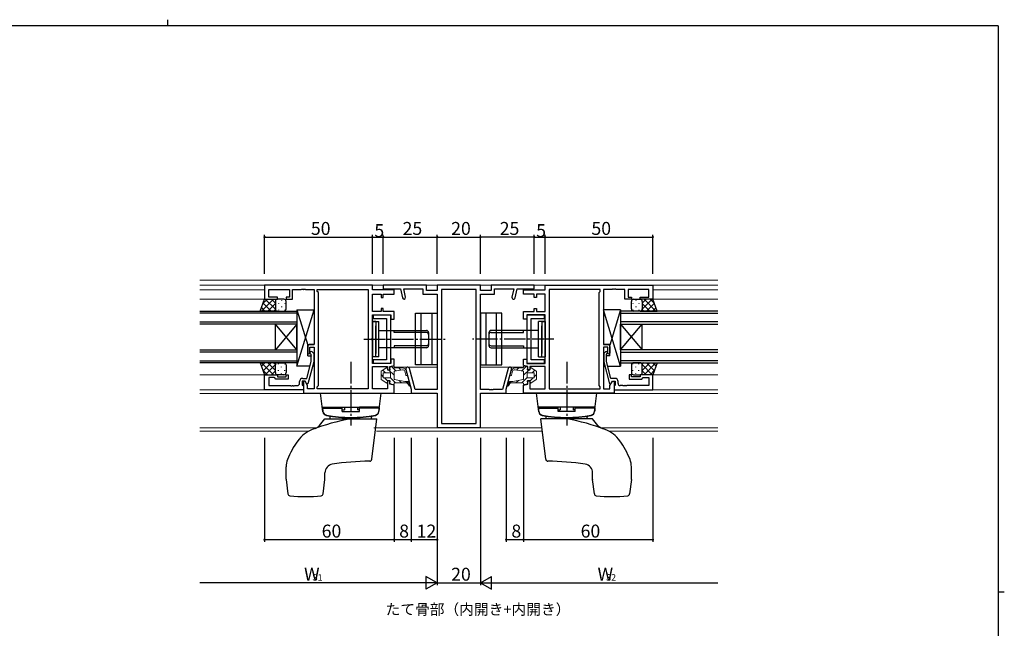
# Model space of a CAD drawing. Extents: x 0 to 793, y 0 to 564.
# Drawn here: x 319 to 776, y 282 to 564 of the extents above; entities that cross this region are included whole.
import ezdxf

# ---------------------------------------------------------------- set-up
doc = ezdxf.new("R2010")
doc.units = 0
doc.linetypes.add('YCENTER_1', pattern=[13, 10, -1, 1, -1])
doc.linetypes.add('YHIDDEN_1', pattern=[4, 3, -1])
for name, color, linetype in [('USER1', 3, 'CONTINUOUS'), ('YKK_11', 7, 'CONTINUOUS'), ('YKK_12', 2, 'CONTINUOUS'), ('YKK_13', 4, 'CONTINUOUS'), ('YKK_D', 6, 'CONTINUOUS'), ('YKK_ZWAK', 7, 'CONTINUOUS')]:
    doc.layers.add(name, color=color, linetype=linetype)
doc.styles.get("Standard").update_dxf_attribs({"font": 'ROMANS.SHX', "bigfont": 'EXTFONT.SHX'})

# ---------------------------------------------------------------- blocks, each defined once
blk = doc.blocks.new('A201')
at = {"layer": 'YKK_ZWAK', "color": 8, "linetype": 'Continuous'}
blk.add_line((296.01, 412), (296.01, 410), dxfattribs=at)
at = {"layer": 'YKK_ZWAK', "color": 254, "linetype": 'Continuous'}
for p, q in [((571, 410), (21, 410)), ((571, 410), (571, 35)), ((571, 222.5), (573, 222.5))]:
    blk.add_line(p, q, dxfattribs=at)

msp = doc.modelspace()

# ---------------------------------------------------------------- linework, layer by layer
at = {"layer": 'YKK_11', "color": 0, "linetype": 'ByBlock', "lineweight": -2}
for p, q in [((482.8, 441.12), (432.8, 441.12)), ((432.8, 441.12), (432.8, 434.62)), ((434.8, 435.62), (434.8, 439.19)), ((434.8, 439.19), (444.3, 439.19)), ((444.3, 439.19), (444.3, 435.62)), ((445.8, 434.62), (445.8, 439.19)), ((445.8, 439.19), (446.5, 439.19)), ((446.5, 439.19), (449.84, 439.19)), ((449.84, 439.19), (450.03, 439.31)), ((450.03, 439.31), (450.57, 439.31)), ((450.57, 439.31), (450.76, 439.19)), ((450.76, 439.19), (450.84, 439.19)), ((450.84, 439.19), (451.03, 439.31)), ((451.03, 439.31), (451.57, 439.31)), ((451.57, 439.31), (451.76, 439.19)), ((451.76, 439.19), (454.8, 439.19)), ((454.8, 439.19), (455.8, 439.19)), ((455.8, 439.19), (455.8, 413.62)), ((457.23, 438.19), (457.23, 439.19)), ((457.23, 439.19), (457.73, 439.19)), ((457.73, 437.69), (457.23, 438.19)), ((457.73, 439.19), (480.87, 439.19)), ((480.87, 439.19), (480.87, 393.05)), ((480.87, 439.19), (480.87, 393.05)), ((482.8, 438.92), (482.8, 441.12)), ((492.8, 438.92), (482.8, 438.92)), ((507.8, 441.12), (487.8, 441.12)), ((487.8, 441.12), (487.8, 439.49)), ((487.8, 439.49), (495.8, 439.49)), ((492.8, 436.97), (492.8, 438.92)), ((495.8, 439.49), (496.68, 435.22)), ((498.15, 435.52), (497.33, 439.49)), ((497.33, 439.49), (506.17, 439.49)), ((506.17, 439.49), (506.17, 436.99)), ((507.8, 438.62), (507.8, 441.12)), ((512.8, 438.62), (507.8, 438.62)), ((532.8, 441.12), (512.8, 441.12)), ((512.8, 441.12), (512.8, 438.62)), ((530.87, 439.19), (514.73, 439.19)), ((514.73, 439.19), (514.73, 377.05)), ((530.87, 377.05), (530.87, 439.19)), ((530.87, 377.05), (530.87, 439.19)), ((532.8, 438.62), (532.8, 441.12)), ((537.8, 438.62), (532.8, 438.62)), ((557.8, 441.12), (537.8, 441.12)), ((537.8, 441.12), (537.8, 438.62)), ((539.43, 436.99), (539.43, 439.49)), ((539.43, 439.49), (548.27, 439.49)), ((548.27, 439.49), (547.45, 435.52)), ((548.92, 435.22), (549.8, 439.49)), ((549.8, 439.49), (557.8, 439.49)), ((552.8, 436.97), (552.8, 438.92)), ((552.8, 438.92), (562.8, 438.92)), ((557.8, 439.49), (557.8, 441.12)), ((562.8, 441.12), (612.8, 441.12)), ((562.8, 438.92), (562.8, 441.12)), ((564.73, 439.19), (564.73, 393.05)), ((587.87, 439.19), (564.73, 439.19)), ((564.73, 439.19), (564.73, 393.05)), ((588.37, 439.19), (587.87, 439.19)), ((587.87, 437.69), (588.37, 438.19)), ((588.37, 438.19), (588.37, 439.19)), ((590.8, 439.19), (589.8, 439.19)), ((589.8, 439.19), (589.8, 413.62)), ((593.84, 439.19), (590.8, 439.19)), ((594.03, 439.31), (593.84, 439.19)), ((594.57, 439.31), (594.03, 439.31)), ((594.76, 439.19), (594.57, 439.31)), ((594.84, 439.19), (594.76, 439.19)), ((595.03, 439.31), (594.84, 439.19)), ((595.57, 439.31), (595.03, 439.31)), ((595.76, 439.19), (595.57, 439.31)), ((599.1, 439.19), (595.76, 439.19)), ((599.8, 439.19), (599.1, 439.19)), ((599.8, 434.62), (599.8, 439.19)), ((610.8, 439.19), (601.3, 439.19)), ((601.3, 439.19), (601.3, 435.62)), ((610.8, 435.62), (610.8, 439.19)), ((612.8, 441.12), (612.8, 434.62)), ((432.8, 434.62), (438.8, 434.62)), ((438.8, 435.62), (434.8, 435.62)), ((438.8, 434.62), (438.8, 435.62)), ((444.3, 435.62), (442.8, 435.62)), ((442.8, 435.62), (442.8, 434.62)), ((442.8, 434.62), (445.8, 434.62)), ((457.73, 394.55), (457.73, 437.69)), ((482.8, 428.87), (482.8, 436.97)), ((482.8, 436.97), (486.8, 436.97)), ((486.8, 436.97), (486.8, 435.47)), ((486.8, 435.47), (487.8, 435.47)), ((487.8, 435.47), (487.8, 436.97)), ((487.8, 436.97), (492.8, 436.97)), ((506.17, 436.99), (512.8, 436.99)), ((512.8, 436.99), (512.8, 392.75)), ((532.8, 392.75), (532.8, 436.99)), ((532.8, 436.99), (539.43, 436.99)), ((557.8, 436.97), (552.8, 436.97)), ((557.8, 435.47), (557.8, 436.97)), ((558.8, 435.47), (557.8, 435.47)), ((562.8, 436.97), (558.8, 436.97)), ((558.8, 436.97), (558.8, 435.47)), ((562.8, 428.87), (562.8, 436.97)), ((587.87, 394.55), (587.87, 437.69)), ((602.8, 434.62), (599.8, 434.62)), ((601.3, 435.62), (602.8, 435.62)), ((602.8, 435.62), (602.8, 434.62)), ((606.8, 434.62), (606.8, 435.62)), ((606.8, 435.62), (610.8, 435.62)), ((612.8, 434.62), (606.8, 434.62)), ((487.8, 430.37), (486.8, 430.37)), ((486.8, 430.37), (486.8, 428.87)), ((487.8, 428.87), (487.8, 430.37)), ((557.8, 428.87), (557.8, 430.37)), ((557.8, 430.37), (558.8, 430.37)), ((558.8, 430.37), (558.8, 428.87)), ((486.8, 428.87), (482.8, 428.87)), ((482.8, 416.79), (482.8, 427.42)), ((482.8, 427.42), (491.3, 427.42)), ((491.3, 427.22), (483.1, 427.22)), ((483.1, 427.22), (483.1, 425.72)), ((491.3, 427.22), (483.1, 427.22)), ((483.1, 427.22), (483.1, 425.72)), ((483.1, 425.72), (489.3, 425.72)), ((483.1, 425.72), (489.3, 425.72)), ((492.8, 428.87), (487.8, 428.87)), ((489.3, 425.72), (489.3, 406.52)), ((489.3, 425.72), (489.3, 406.52)), ((491.3, 427.42), (491.3, 425.42)), ((491.3, 405.02), (491.3, 427.22)), ((491.3, 405.02), (491.3, 427.22)), ((491.3, 425.42), (492.8, 425.42)), ((492.8, 425.42), (492.8, 428.87)), ((552.8, 425.42), (552.8, 428.87)), ((552.8, 428.87), (557.8, 428.87)), ((554.3, 425.42), (552.8, 425.42)), ((562.8, 427.42), (554.3, 427.42)), ((554.3, 427.42), (554.3, 425.42)), ((554.3, 427.21), (554.3, 405.01)), ((562.5, 427.21), (554.3, 427.21)), ((554.3, 427.21), (554.3, 405.01)), ((562.5, 427.21), (554.3, 427.21)), ((556.3, 406.51), (556.3, 425.71)), ((556.3, 425.71), (562.5, 425.71)), ((556.3, 406.51), (556.3, 425.71)), ((556.3, 425.71), (562.5, 425.71)), ((558.8, 428.87), (562.8, 428.87)), ((562.5, 425.71), (562.5, 427.21)), ((562.5, 425.71), (562.5, 427.21)), ((562.8, 416.79), (562.8, 427.42)), ((482.66, 416.6), (482.8, 416.79)), ((482.66, 415.64), (482.66, 416.6)), ((482.8, 415.45), (482.66, 415.64)), ((482.8, 404.82), (482.8, 415.45)), ((562.94, 416.6), (562.8, 416.79)), ((562.8, 415.45), (562.94, 415.64)), ((562.8, 404.82), (562.8, 415.45)), ((562.94, 415.64), (562.94, 416.6)), ((452.8, 412.62), (452.8, 409.62)), ((455.8, 413.62), (453.8, 413.62)), ((453.8, 409.62), (453.8, 412.32)), ((453.8, 412.32), (455.8, 412.32)), ((455.8, 412.32), (455.8, 393.05)), ((589.8, 413.62), (591.8, 413.62)), ((591.8, 412.32), (589.8, 412.32)), ((589.8, 412.32), (589.8, 393.05)), ((591.8, 409.62), (591.8, 412.32)), ((592.8, 412.62), (592.8, 409.62)), ((452.8, 409.62), (453.3, 409.12)), ((453.3, 409.12), (453.8, 409.62)), ((454.4, 408.97), (453.98, 409.39)), ((454.4, 405.68), (454.4, 408.97)), ((454.82, 410.24), (455.6, 409.46)), ((455.6, 409.46), (455.6, 405.52)), ((489.3, 406.52), (483.1, 406.52)), ((483.1, 406.52), (483.1, 405.02)), ((489.3, 406.52), (483.1, 406.52)), ((483.1, 406.52), (483.1, 405.02)), ((492.8, 406.82), (491.3, 406.82)), ((491.3, 406.82), (491.3, 404.82)), ((492.8, 403.9), (492.8, 406.82)), ((552.8, 403.9), (552.8, 406.82)), ((552.8, 406.82), (554.3, 406.82)), ((554.3, 406.82), (554.3, 404.82)), ((562.5, 406.51), (556.3, 406.51)), ((562.5, 406.51), (556.3, 406.51)), ((562.5, 405.01), (562.5, 406.51)), ((562.5, 405.01), (562.5, 406.51)), ((590.77, 410.24), (590, 409.46)), ((590, 409.46), (590, 405.52)), ((591.2, 408.97), (591.62, 409.39)), ((591.2, 405.68), (591.2, 408.97)), ((592.3, 409.12), (591.8, 409.62)), ((592.8, 409.62), (592.3, 409.12)), ((452.32, 397.92), (454.4, 405.68)), ((455.6, 405.52), (452.89, 395.42)), ((491.3, 404.82), (482.8, 404.82)), ((482.8, 393.05), (482.8, 403.37)), ((482.8, 403.37), (489.8, 403.37)), ((483.1, 405.02), (491.3, 405.02)), ((483.1, 405.02), (491.3, 405.02)), ((489.8, 403.37), (489.8, 401.87)), ((489.8, 401.87), (490.8, 401.87)), ((490.8, 403.37), (492.8, 403.9)), ((490.8, 401.87), (490.8, 403.37)), ((498.33, 402.09), (500.8, 392.86)), ((502.52, 392.75), (499.9, 402.51)), ((545.7, 402.51), (543.08, 392.75)), ((544.8, 392.86), (547.27, 402.09)), ((554.8, 403.37), (552.8, 403.9)), ((554.3, 405.01), (562.5, 405.01)), ((554.3, 405.01), (562.5, 405.01)), ((554.3, 404.82), (562.8, 404.82)), ((554.8, 401.87), (554.8, 403.37)), ((555.8, 401.87), (554.8, 401.87)), ((562.8, 403.37), (555.8, 403.37)), ((555.8, 403.37), (555.8, 401.87)), ((562.8, 393.05), (562.8, 403.37)), ((590, 405.52), (592.7, 395.42)), ((593.28, 397.92), (591.2, 405.68)), ((432.8, 392.62), (432.8, 399.62)), ((432.8, 399.62), (438.8, 399.62)), ((437.3, 398.32), (434.73, 398.32)), ((434.73, 398.32), (434.73, 394.55)), ((437.5, 398.12), (437.3, 398.32)), ((438, 397.62), (437.5, 398.12)), ((443.8, 397.62), (438, 397.62)), ((438.8, 399.62), (438.8, 398.62)), ((438.8, 398.62), (442.8, 398.62)), ((442.8, 398.62), (442.8, 399.62)), ((442.8, 399.62), (443.8, 399.62)), ((443.8, 399.62), (443.8, 397.62)), ((450.5, 397.92), (452.32, 397.92)), ((595.1, 397.92), (593.28, 397.92)), ((602.8, 399.62), (601.8, 399.62)), ((601.8, 399.62), (601.8, 397.62)), ((601.8, 397.62), (607.6, 397.62)), ((602.8, 398.62), (602.8, 399.62)), ((606.8, 398.62), (602.8, 398.62)), ((612.8, 399.62), (606.8, 399.62)), ((606.8, 399.62), (606.8, 398.62)), ((607.6, 397.62), (608.1, 398.12)), ((608.1, 398.12), (608.3, 398.32)), ((608.3, 398.32), (610.87, 398.32)), ((610.87, 398.32), (610.87, 394.55)), ((612.8, 392.62), (612.8, 399.62)), ((450.8, 392.62), (432.8, 392.62)), ((434.73, 394.55), (444.84, 394.55)), ((444.84, 394.55), (445.03, 394.43)), ((445.03, 394.43), (445.57, 394.43)), ((445.57, 394.43), (445.76, 394.55)), ((445.76, 394.55), (445.84, 394.55)), ((445.84, 394.55), (446.03, 394.43)), ((446.03, 394.43), (446.57, 394.43)), ((446.57, 394.43), (446.76, 394.55)), ((446.76, 394.55), (448, 394.55)), ((449, 395.55), (449, 396.42)), ((451.6, 396.62), (450.3, 396.62)), ((450.3, 396.62), (450.3, 394.82)), ((450.3, 394.82), (450.5, 394.62)), ((450.5, 394.62), (450.8, 394.32)), ((451.6, 396.62), (450.8, 396.62)), ((450.8, 396.62), (450.8, 391.12)), ((450.8, 394.32), (450.8, 392.62)), ((452.29, 395.42), (451.6, 396.62)), ((452.73, 394.66), (451.6, 396.62)), ((452.89, 395.42), (452.29, 395.42)), ((452.73, 393.05), (452.73, 394.66)), ((455.8, 393.05), (452.73, 393.05)), ((457.23, 394.05), (457.73, 394.55)), ((457.23, 393.05), (457.23, 394.05)), ((480.87, 393.05), (457.23, 393.05)), ((489.8, 393.05), (482.8, 393.05)), ((490.8, 396.77), (489.8, 396.77)), ((489.8, 396.77), (489.8, 393.05)), ((490.8, 395.27), (490.8, 396.77)), ((492.8, 394.73), (490.8, 395.27)), ((492.8, 391.12), (492.8, 394.73)), ((500.8, 392.86), (500.8, 391.12)), ((512.8, 392.75), (502.52, 392.75)), ((536.84, 392.75), (532.8, 392.75)), ((537.03, 392.63), (536.84, 392.75)), ((537.57, 392.63), (537.03, 392.63)), ((537.76, 392.75), (537.57, 392.63)), ((537.84, 392.75), (537.76, 392.75)), ((538.03, 392.63), (537.84, 392.75)), ((538.57, 392.63), (538.03, 392.63)), ((538.76, 392.75), (538.57, 392.63)), ((543.08, 392.75), (538.76, 392.75)), ((544.8, 391.12), (544.8, 392.86)), ((552.8, 394.73), (554.8, 395.27)), ((552.8, 391.12), (552.8, 394.73)), ((554.8, 395.27), (554.8, 396.77)), ((554.8, 396.77), (555.8, 396.77)), ((555.8, 396.77), (555.8, 393.05)), ((555.8, 393.05), (562.8, 393.05)), ((564.73, 393.05), (588.37, 393.05)), ((588.37, 394.05), (587.87, 394.55)), ((588.37, 393.05), (588.37, 394.05)), ((589.8, 393.05), (592.87, 393.05)), ((592.7, 395.42), (593.3, 395.42)), ((592.87, 394.66), (594, 396.62)), ((592.87, 393.05), (592.87, 394.66)), ((593.3, 395.42), (594, 396.62)), ((594, 396.62), (595.3, 396.62)), ((594, 396.62), (594.8, 396.62)), ((594.8, 396.62), (594.8, 391.12)), ((595.1, 394.62), (594.8, 394.32)), ((594.8, 394.32), (594.8, 392.62)), ((594.8, 392.62), (612.8, 392.62)), ((595.3, 394.82), (595.1, 394.62)), ((595.3, 396.62), (595.3, 394.82)), ((596.6, 395.55), (596.6, 396.42)), ((598.84, 394.55), (597.6, 394.55)), ((599.02, 394.43), (598.84, 394.55)), ((599.57, 394.43), (599.02, 394.43)), ((599.75, 394.55), (599.57, 394.43)), ((599.84, 394.55), (599.75, 394.55)), ((600.02, 394.43), (599.84, 394.55)), ((600.57, 394.43), (600.02, 394.43)), ((600.75, 394.55), (600.57, 394.43)), ((610.87, 394.55), (600.75, 394.55)), ((450.8, 391.12), (482.5, 391.12)), ((482.5, 391.12), (492.8, 391.12)), ((500.8, 391.12), (512.8, 391.12)), ((512.8, 391.12), (512.8, 375.12)), ((532.8, 375.12), (532.8, 391.12)), ((532.8, 391.12), (544.8, 391.12)), ((563.1, 391.12), (552.8, 391.12)), ((594.8, 391.12), (563.1, 391.12)), ((512.8, 375.12), (532.8, 375.12)), ((514.73, 377.05), (530.87, 377.05))]:
    msp.add_line(p, q, dxfattribs=at)
for centre, radius, start, end in [((497.41, 435.37), 0.75, 191.6038, 11.6038), ((548.19, 435.37), 0.75, 168.3962, 348.3962), ((453.8, 412.62), 1, 90, 180), ((591.8, 412.62), 1, 0, 90), ((454.4, 409.82), 0.6, 45, 225), ((591.2, 409.82), 0.6, 315, 135), ((499.12, 402.3), 0.815, 15, 195), ((546.49, 402.3), 0.815, 345, 165), ((450.5, 396.42), 1.5, 90, 180), ((595.1, 396.42), 1.5, 0, 90), ((448, 395.55), 1, 270, 360), ((597.6, 395.55), 1, 180, 270)]:
    msp.add_arc(centre, radius, start, end, dxfattribs=at)
at = {"layer": 'YKK_12', "linetype": 'Continuous', "lineweight": 13}
for p, q in [((402.8, 443.42), (642.8, 443.42)), ((402.8, 441.12), (642.8, 441.12)), ((402.8, 438.92), (432.8, 438.92)), ((612.8, 438.92), (642.8, 438.92)), ((433.1, 434.62), (402.8, 434.62)), ((642.8, 434.62), (612.5, 434.62)), ((492.8, 403.12), (512.8, 403.12)), ((532.8, 403.12), (552.8, 403.12)), ((402.8, 399.62), (433.1, 399.62)), ((612.5, 399.62), (642.8, 399.62)), ((402.8, 392.62), (450.8, 392.62)), ((594.8, 392.62), (642.8, 392.62)), ((402.8, 390.92), (512.51, 390.92)), ((533.1, 390.92), (642.8, 390.92)), ((402.8, 375.05), (457.01, 375.05)), ((483.51, 375.05), (561.3, 375.05)), ((588.34, 375.05), (642.8, 375.05)), ((402.8, 373.42), (453.26, 373.42)), ((484.68, 373.42), (561.5, 373.42)), ((592.34, 373.42), (642.8, 373.42))]:
    msp.add_line(p, q, dxfattribs=at)
at = {"layer": 'YKK_12'}
for p, q in [((402.8, 429.12), (447.8, 429.12)), ((447.8, 429.12), (447.8, 423.12)), ((642.8, 429.12), (597.8, 429.12)), ((597.8, 429.12), (597.8, 423.12)), ((447.8, 428.12), (402.8, 428.12)), ((597.8, 428.12), (642.8, 428.12)), ((402.8, 424.12), (447.8, 424.12)), ((447.8, 423.12), (402.8, 423.12)), ((437.8, 411.12), (437.8, 423.12)), ((447.8, 411.12), (437.8, 423.12)), ((447.8, 423.12), (437.8, 411.12)), ((447.8, 411.12), (447.8, 423.12)), ((642.8, 424.12), (597.8, 424.12)), ((597.8, 423.12), (642.8, 423.12)), ((597.8, 411.12), (597.8, 423.12)), ((597.8, 411.12), (607.8, 423.12)), ((597.8, 423.12), (607.8, 411.12)), ((607.8, 411.12), (607.8, 423.12)), ((402.8, 411.12), (447.8, 411.12)), ((447.8, 411.12), (447.8, 405.12)), ((642.8, 411.12), (597.8, 411.12)), ((597.8, 411.12), (597.8, 405.12)), ((447.8, 410.12), (402.8, 410.12)), ((402.8, 406.12), (447.8, 406.12)), ((597.8, 410.12), (642.8, 410.12)), ((642.8, 406.12), (597.8, 406.12)), ((447.8, 405.12), (402.8, 405.12)), ((597.8, 405.12), (642.8, 405.12))]:
    msp.add_line(p, q, dxfattribs=at)
at = {"layer": 'YKK_13'}
for p, q in [((430.84, 429.12), (432.8, 434.62)), ((431.45, 429.12), (436.95, 434.62)), ((432.06, 432.56), (434.12, 434.62)), ((432.8, 434.62), (438.8, 434.62)), ((433.14, 434.62), (437.8, 429.96)), ((435.97, 434.62), (437.8, 432.79)), ((437.8, 433.62), (437.8, 430.12)), ((437.89, 434.03), (437.89, 434)), ((441.8, 434.62), (438.8, 434.62)), ((440.72, 434.2), (440.72, 434)), ((442.8, 430.12), (442.8, 433.62)), ((602.8, 430.12), (602.8, 433.62)), ((603.8, 434.62), (606.8, 434.62)), ((604.88, 434.2), (604.88, 434)), ((612.8, 434.62), (606.8, 434.62)), ((607.71, 434.03), (607.71, 434)), ((612.46, 434.62), (607.8, 429.96)), ((609.63, 434.62), (607.8, 432.79)), ((607.8, 433.62), (607.8, 430.12)), ((614.15, 429.12), (608.65, 434.62)), ((613.54, 432.56), (611.48, 434.62)), ((614.76, 429.12), (612.8, 434.62)), ((438.8, 429.12), (430.84, 429.12)), ((431.4, 430.7), (432.98, 429.12)), ((432.15, 432.78), (435.81, 429.12)), ((434.28, 429.12), (437.8, 432.64)), ((437.11, 429.12), (437.8, 429.81)), ((437.89, 431.17), (437.89, 430.97)), ((438.8, 429.12), (441.8, 429.12)), ((439.31, 432.78), (439.31, 432.58)), ((439.31, 429.75), (439.31, 429.55)), ((440.72, 431.17), (440.72, 430.97)), ((442.14, 432.78), (442.14, 432.58)), ((442.14, 429.75), (442.14, 429.55)), ((447.8, 403.62), (455.8, 429.62)), ((447.8, 429.62), (452.8, 413.37)), ((447.8, 429.62), (447.8, 403.62)), ((447.8, 429.62), (455.8, 429.62)), ((455.8, 429.62), (455.8, 413.62)), ((597.8, 403.62), (589.8, 429.62)), ((589.8, 429.62), (589.8, 413.62)), ((597.8, 429.62), (589.8, 429.62)), ((597.8, 429.62), (592.8, 413.37)), ((597.8, 429.62), (597.8, 403.62)), ((603.47, 432.78), (603.47, 432.58)), ((603.47, 429.75), (603.47, 429.55)), ((606.8, 429.12), (603.8, 429.12)), ((604.88, 431.17), (604.88, 430.97)), ((606.3, 432.78), (606.3, 432.58)), ((606.3, 429.75), (606.3, 429.55)), ((606.8, 429.12), (614.76, 429.12)), ((607.71, 431.17), (607.71, 430.97)), ((611.32, 429.12), (607.8, 432.64)), ((608.49, 429.12), (607.8, 429.81)), ((613.45, 432.78), (609.79, 429.12)), ((614.2, 430.7), (612.62, 429.12)), ((502.8, 404.12), (502.8, 428.12)), ((502.8, 428.12), (512.8, 428.12)), ((505.3, 404.12), (505.3, 428.12)), ((510.3, 428.12), (510.3, 404.12)), ((512.8, 428.12), (512.8, 404.12)), ((542.8, 428.12), (532.8, 428.12)), ((532.8, 428.12), (532.8, 404.12)), ((535.3, 428.12), (535.3, 404.12)), ((540.3, 404.12), (540.3, 428.12)), ((542.8, 404.12), (542.8, 428.12)), ((482.8, 424.32), (482.8, 407.92)), ((482.8, 424.32), (485.8, 424.32)), ((484.3, 424.32), (482.8, 424.32)), ((484.3, 424.32), (484.3, 409.42)), ((484.3, 407.92), (484.3, 422.32)), ((485.8, 407.92), (485.8, 424.32)), ((485.8, 420.12), (507.8, 420.12)), ((492.8, 419.23), (492.8, 420.12)), ((559.8, 420.12), (537.8, 420.12)), ((552.8, 419.23), (552.8, 420.12)), ((562.8, 424.32), (559.8, 424.32)), ((559.8, 407.92), (559.8, 424.32)), ((561.3, 424.32), (561.3, 409.42)), ((561.3, 424.32), (562.8, 424.32)), ((561.3, 407.92), (561.3, 422.32)), ((562.8, 424.32), (562.8, 407.92)), ((507.8, 419.23), (492.8, 419.23)), ((508.8, 419.12), (508.8, 413.12)), ((536.8, 419.12), (536.8, 413.12)), ((537.8, 419.23), (552.8, 419.23)), ((452.8, 413.62), (455.8, 413.62)), ((452.8, 408.32), (452.8, 413.62)), ((507.8, 412.12), (485.8, 412.12)), ((507.8, 413), (492.8, 413)), ((492.8, 413), (492.8, 412.12)), ((537.8, 413), (552.8, 413)), ((537.8, 412.12), (559.8, 412.12)), ((552.8, 413), (552.8, 412.12)), ((592.8, 413.62), (589.8, 413.62)), ((592.8, 408.32), (592.8, 413.62)), ((452.8, 408.32), (454.4, 408.32)), ((454.35, 408.32), (454.4, 408.15)), ((455.6, 408.32), (455.8, 408.32)), ((455.8, 408.32), (455.8, 403.62)), ((485.8, 407.92), (482.8, 407.92)), ((559.8, 407.92), (562.8, 407.92)), ((590, 408.32), (589.8, 408.32)), ((589.8, 408.32), (589.8, 403.62)), ((591.25, 408.32), (591.2, 408.15)), ((592.8, 408.32), (591.2, 408.32)), ((438.8, 405.12), (430.84, 405.12)), ((430.84, 405.12), (432.8, 399.62)), ((431.4, 403.53), (432.98, 405.12)), ((431.45, 405.12), (436.95, 399.62)), ((432.06, 401.68), (434.12, 399.62)), ((432.15, 401.45), (435.81, 405.12)), ((433.14, 399.62), (437.8, 404.28)), ((434.28, 405.12), (437.8, 401.6)), ((437.11, 405.12), (437.8, 404.43)), ((437.8, 400.62), (437.8, 404.12)), ((437.89, 403.07), (437.89, 403.27)), ((438.8, 405.12), (441.8, 405.12)), ((439.31, 404.48), (439.31, 404.68)), ((439.31, 401.45), (439.31, 401.65)), ((440.72, 403.07), (440.72, 403.27)), ((442.14, 404.48), (442.14, 404.68)), ((442.14, 401.45), (442.14, 401.65)), ((442.8, 404.12), (442.8, 400.62)), ((453.85, 403.62), (447.8, 403.62)), ((455.8, 403.62), (455.09, 403.62)), ((455.42, 404.84), (455.8, 403.62)), ((512.8, 404.12), (502.8, 404.12)), ((532.8, 404.12), (542.8, 404.12)), ((590.18, 404.84), (589.8, 403.62)), ((589.8, 403.62), (590.51, 403.62)), ((591.75, 403.62), (597.8, 403.62)), ((602.8, 404.12), (602.8, 400.62)), ((603.47, 404.48), (603.47, 404.68)), ((603.47, 401.45), (603.47, 401.65)), ((606.8, 405.12), (603.8, 405.12)), ((604.88, 403.07), (604.88, 403.27)), ((606.3, 404.48), (606.3, 404.68)), ((606.3, 401.45), (606.3, 401.65)), ((606.8, 405.12), (614.76, 405.12)), ((607.71, 403.07), (607.71, 403.27)), ((611.32, 405.12), (607.8, 401.6)), ((608.49, 405.12), (607.8, 404.43)), ((612.46, 399.62), (607.8, 404.28)), ((607.8, 400.62), (607.8, 404.12)), ((614.15, 405.12), (608.65, 399.62)), ((613.45, 401.45), (609.79, 405.12)), ((613.54, 401.68), (611.48, 399.62)), ((614.2, 403.53), (612.62, 405.12)), ((614.76, 405.12), (612.8, 399.62)), ((432.8, 399.62), (438.8, 399.62)), ((435.97, 399.62), (437.8, 401.45)), ((437.89, 400.2), (437.89, 400.24)), ((441.8, 399.62), (438.8, 399.62)), ((440.72, 400.04), (440.72, 400.24)), ((603.8, 399.62), (606.8, 399.62)), ((604.88, 400.04), (604.88, 400.24)), ((612.8, 399.62), (606.8, 399.62)), ((607.71, 400.2), (607.71, 400.24)), ((609.63, 399.62), (607.8, 401.45)), ((458.8, 391.12), (486.8, 391.12)), ((459.86, 382.46), (458.8, 391.12)), ((485.74, 382.46), (486.8, 391.12)), ((586.8, 391.12), (558.8, 391.12)), ((559.86, 382.46), (558.8, 391.12)), ((585.74, 382.46), (586.8, 391.12)), ((459.6, 384.62), (486, 384.62)), ((459.7, 384.12), (468.8, 384.12)), ((459.7, 384.12), (459.82, 382.7)), ((460.2, 384.62), (468.8, 384.62)), ((460.2, 384.62), (460.2, 384.12)), ((468.8, 382.62), (468.8, 384.62)), ((468.8, 383.35), (469.8, 383.35)), ((469.8, 384.62), (469.8, 383.35)), ((475.8, 384.62), (475.8, 383.35)), ((476.8, 383.35), (475.8, 383.35)), ((476.8, 382.62), (476.8, 384.62)), ((485.4, 384.62), (476.8, 384.62)), ((485.9, 384.12), (476.8, 384.12)), ((485.4, 384.62), (485.4, 384.12)), ((485.9, 384.12), (485.78, 382.7)), ((586, 384.62), (559.6, 384.62)), ((559.7, 384.12), (568.8, 384.12)), ((559.7, 384.12), (559.82, 382.7)), ((560.2, 384.62), (568.8, 384.62)), ((560.2, 384.62), (560.2, 384.12)), ((568.8, 382.62), (568.8, 384.62)), ((568.8, 383.35), (569.8, 383.35)), ((569.8, 384.62), (569.8, 383.35)), ((575.8, 384.62), (575.8, 383.35)), ((576.8, 383.35), (575.8, 383.35)), ((576.8, 382.62), (576.8, 384.62)), ((585.4, 384.62), (576.8, 384.62)), ((585.9, 384.12), (576.8, 384.12)), ((585.4, 384.62), (585.4, 384.12)), ((585.9, 384.12), (585.78, 382.7)), ((458.3, 376.14), (460.8, 379.12)), ((460.8, 379.12), (484.8, 379.12)), ((463.27, 379.12), (463.25, 380)), ((468.8, 382.62), (476.8, 382.62)), ((482.33, 379.12), (482.35, 380)), ((482.5, 360.39), (484.8, 379.12)), ((563.1, 360.39), (560.8, 379.12)), ((584.8, 379.12), (560.8, 379.12)), ((563.27, 379.12), (563.25, 380)), ((576.8, 382.62), (568.8, 382.62)), ((582.33, 379.12), (582.35, 380)), ((587.3, 376.14), (584.8, 379.12)), ((442.8, 351.18), (442.8, 356.96)), ((602.8, 351.18), (602.8, 356.96)), ((460.8, 351.18), (460.8, 354.16)), ((584.8, 351.18), (584.8, 354.16)), ((442.81, 351.06), (443.63, 344.38)), ((459.97, 344.38), (460.79, 351.06)), ((585.63, 344.38), (584.81, 351.06)), ((602.79, 351.06), (601.97, 344.38))]:
    msp.add_line(p, q, dxfattribs=at)
at = {"layer": 'YKK_13', "linetype": 'Continuous', "lineweight": 13}
for p, q in [((502.8, 404.12), (502.8, 428.12)), ((502.8, 428.12), (512.8, 428.12)), ((510.3, 428.12), (510.3, 404.12)), ((512.8, 428.12), (512.8, 404.12)), ((486.91, 401.19), (489.41, 402.94)), ((488.81, 400.52), (487.61, 401.71)), ((489.61, 402.86), (489.76, 401.97)), ((490.01, 401.77), (490.81, 401.77)), ((492.8, 399.35), (490.38, 401.77)), ((491.06, 402.05), (490.93, 403)), ((491.11, 403.27), (492.48, 403.63)), ((493.62, 401.36), (491.58, 403.4)), ((492.8, 403.39), (492.8, 403.07)), ((496.7, 401.92), (493, 401.25)), ((493.05, 402.82), (496.59, 402.82)), ((496.01, 401.79), (494.99, 402.82)), ((512.8, 404.12), (502.8, 404.12)), ((548.9, 401.92), (552.59, 401.25)), ((552.55, 402.82), (549, 402.82)), ((549.59, 401.79), (550.61, 402.82)), ((551.98, 401.36), (554.02, 403.4)), ((552.8, 403.39), (552.8, 403.07)), ((552.8, 399.35), (555.21, 401.77)), ((554.49, 403.27), (553.11, 403.63)), ((554.54, 402.05), (554.67, 403)), ((555.59, 401.77), (554.79, 401.77)), ((555.99, 402.86), (555.84, 401.97)), ((558.69, 401.19), (556.19, 402.94)), ((556.79, 400.52), (557.99, 401.71)), ((486.8, 397.65), (486.8, 400.99)), ((487.8, 398.69), (486.8, 399.69)), ((489.41, 395.69), (486.91, 397.44)), ((487.8, 400.27), (487.8, 398.37)), ((490.85, 400.52), (488.05, 400.52)), ((488.05, 398.12), (490.85, 398.12)), ((489.78, 396.71), (488.38, 398.12)), ((493.51, 395.82), (491.07, 398.25)), ((491.1, 398.37), (491.1, 400.27)), ((492.8, 401.01), (492.8, 397.63)), ((493, 397.38), (497.78, 396.52)), ((496.33, 395.82), (495.16, 396.99)), ((497.84, 401.19), (498.31, 399.43)), ((498.99, 399.62), (498.53, 401.33)), ((546.61, 399.62), (547.07, 401.33)), ((547.76, 401.19), (547.29, 399.43)), ((552.59, 397.38), (547.82, 396.52)), ((549.26, 395.82), (550.44, 396.99)), ((552.09, 395.82), (554.53, 398.25)), ((552.8, 401.01), (552.8, 397.63)), ((554.5, 398.37), (554.5, 400.27)), ((554.75, 400.52), (557.55, 400.52)), ((557.55, 398.12), (554.75, 398.12)), ((555.82, 396.71), (557.22, 398.12)), ((556.19, 395.69), (558.69, 397.44)), ((557.8, 400.27), (557.8, 398.37)), ((557.8, 398.69), (558.8, 399.69)), ((558.8, 397.65), (558.8, 400.99)), ((489.76, 396.66), (489.61, 395.77)), ((490.81, 396.87), (490.01, 396.87)), ((490.93, 395.64), (491.06, 396.58)), ((492.48, 395), (491.11, 395.36)), ((492.8, 395.57), (492.8, 395.24)), ((498.51, 395.82), (493.05, 395.82)), ((497.82, 396.52), (498.67, 396.52)), ((500.31, 394.67), (498.46, 396.52)), ((499.48, 395.08), (499.6, 394.61)), ((500.28, 394.79), (500.11, 395.4)), ((545.29, 394.67), (547.14, 396.52)), ((545.32, 394.79), (545.48, 395.4)), ((546.12, 395.08), (546, 394.61)), ((547.78, 396.52), (546.93, 396.52)), ((547.09, 395.82), (552.55, 395.82)), ((552.8, 395.57), (552.8, 395.24)), ((553.11, 395), (554.49, 395.36)), ((554.67, 395.64), (554.54, 396.58)), ((554.79, 396.87), (555.59, 396.87)), ((555.84, 396.66), (555.99, 395.77))]:
    msp.add_line(p, q, dxfattribs=at)
at = {"layer": 'YKK_13', "linetype": 'YHIDDEN_1', "lineweight": 13}
msp.add_line((505.3, 404.12), (505.3, 428.12), dxfattribs=at)
at = {"layer": 'YKK_13', "linetype": 'YCENTER_1'}
for p, q in [((478.8, 416.12), (516.43, 416.12)), ((566.8, 416.12), (529.17, 416.12)), ((472.8, 405.52), (472.8, 376.12)), ((572.8, 405.52), (572.8, 376.12))]:
    msp.add_line(p, q, dxfattribs=at)
at = {"layer": 'YKK_13'}
for centre, radius, start, end in [((438.8, 433.62), 1, 90.0001, 180.0001), ((441.8, 433.62), 1, 0.0001, 90.0001), ((603.8, 433.62), 1, 89.9999, 179.9999), ((606.8, 433.62), 1, 359.9999, 89.9999), ((438.8, 430.12), 1, 180.0001, 270.0001), ((441.8, 430.12), 1, 270.0001, 0.0001), ((603.8, 430.12), 1, 179.9999, 269.9999), ((606.8, 430.12), 1, 269.9999, 359.9999), ((507.8, 419.12), 1, 0, 90), ((537.8, 419.12), 1, 90, 180), ((507.8, 418.23), 1, 0, 90), ((537.8, 418.23), 1, 90, 180), ((507.8, 414), 1, 270, 0), ((507.8, 413.12), 1, 270, 0), ((537.8, 414), 1, 180, 270), ((537.8, 413.12), 1, 180, 270), ((438.8, 404.12), 1, 89.9998, 179.9998), ((441.8, 404.12), 1, 359.9998, 89.9998), ((603.8, 404.12), 1, 90.0002, 180.0002), ((606.8, 404.12), 1, 0.0002, 90.0002), ((438.8, 400.62), 1, 179.9998, 269.9998), ((441.8, 400.62), 1, 269.9998, 359.9998), ((603.8, 400.62), 1, 180.0002, 270.0002), ((606.8, 400.62), 1, 270.0002, 0.0002), ((489.5, 284.62), 96, 100.1559, 111.1005), ((461.82, 382.87), 2, 185, 258.6478), ((461.83, 382.88), 2, 187, 258.6583), ((461.85, 382.7), 2, 187, 258.6812), ((472.8, 437.58), 57.8, 258.6478, 281.3522), ((472.8, 437.59), 57.8, 258.6583, 281.3412), ((472.8, 437.42), 57.8, 258.6812, 281.3188), ((462.75, 379.99), 0.5, 1, 80.0733), ((482.85, 379.99), 0.5, 99.9267, 179), ((483.75, 382.7), 2, 281.3188, 353), ((483.77, 382.88), 2, 281.3417, 353), ((483.78, 382.87), 2, 281.3522, 355), ((561.82, 382.87), 2, 185, 258.6478), ((561.83, 382.88), 2, 187, 258.6583), ((561.85, 382.7), 2, 187, 258.6812), ((572.8, 437.58), 57.8, 258.6478, 281.3522), ((572.8, 437.59), 57.8, 258.6588, 281.3417), ((572.8, 437.42), 57.8, 258.6812, 281.3188), ((562.75, 379.99), 0.5, 1, 80.0733), ((556.1, 284.62), 96, 68.8995, 79.8441), ((582.85, 379.99), 0.5, 99.9267, 179), ((583.75, 382.7), 2, 281.3188, 353), ((583.77, 382.88), 2, 281.3417, 353), ((583.78, 382.87), 2, 281.3522, 355), ((460.34, 360.19), 15, 111.1005, 144.3228), ((454.47, 379.35), 5, 290.2925, 320), ((591.13, 379.35), 5, 220, 249.7075), ((585.26, 360.19), 15, 35.6772, 68.8995), ((480.65, 345.61), 40, 144.3228, 158.515), ((564.95, 345.61), 40, 21.485, 35.6772), ((451.8, 356.96), 9, 158.515, 180), ((464.8, 354.16), 4, 98.7776, 180), ((482.5, 239.52), 120, 90.4704, 98.7776), ((481.51, 360.51), 1, 270.4704, 353), ((564.09, 360.51), 1, 187, 269.5296), ((563.1, 239.52), 120, 81.2224, 89.5296), ((580.8, 354.16), 4, 0, 81.2224), ((593.8, 356.96), 9, 0, 21.485), ((443.8, 351.18), 1, 180, 187), ((459.8, 351.18), 1, 353, 360), ((585.8, 351.18), 1, 180, 187), ((601.8, 351.18), 1, 353, 0), ((444.62, 344.51), 1, 187, 263.8011), ((451.8, 410.62), 67.5, 263.8011, 276.1989), ((458.98, 344.51), 1, 276.1989, 353), ((586.62, 344.51), 1, 187, 263.8011), ((593.8, 410.62), 67.5, 263.8011, 276.1989), ((600.98, 344.51), 1, 276.1989, 353)]:
    msp.add_arc(centre, radius, start, end, dxfattribs=at)
at = {"layer": 'YKK_13', "linetype": 'Continuous', "lineweight": 13}
for centre, radius, start, end in [((489.48, 402.84), 0.125, 10, 124.979), ((490.01, 402.02), 0.25, 190, 270), ((490.81, 402.02), 0.25, 270, 7.8533), ((491.18, 403.03), 0.25, 104.7436, 187.8533), ((492.55, 403.39), 0.25, 0, 104.7436), ((493.05, 403.07), 0.25, 180, 270), ((496.59, 400.82), 2, 14.9997, 90), ((496.87, 400.93), 1, 14.9999, 100.204), ((549, 400.82), 2, 90, 165.0003), ((548.73, 400.93), 1, 79.796, 165.0001), ((552.55, 403.07), 0.25, 270, 0), ((553.05, 403.39), 0.25, 75.2564, 180), ((554.42, 403.03), 0.25, 352.1467, 75.2564), ((554.79, 402.02), 0.25, 172.1467, 270), ((555.59, 402.02), 0.25, 270, 350), ((556.12, 402.84), 0.125, 55.021, 170), ((487.05, 400.99), 0.25, 124.979, 180), ((487.05, 397.65), 0.25, 180, 235.021), ((488.05, 400.27), 0.25, 90, 180), ((488.05, 398.37), 0.25, 180, 270), ((490.85, 400.27), 0.25, 0, 90), ((490.85, 398.37), 0.25, 270, 0), ((493.05, 401.01), 0.25, 100.204, 180), ((493.05, 397.63), 0.25, 180, 259.796), ((498.65, 399.53), 0.35, 195.0008, 14.9984), ((546.95, 399.53), 0.35, 165.0016, 344.9992), ((552.55, 401.01), 0.25, 0, 79.796), ((552.55, 397.63), 0.25, 280.204, 0), ((554.75, 400.27), 0.25, 90, 180), ((554.75, 398.37), 0.25, 180, 270), ((557.55, 400.27), 0.25, 0, 90), ((557.55, 398.37), 0.25, 270, 0), ((558.55, 400.99), 0.25, 0, 55.021), ((558.55, 397.65), 0.25, 304.979, 0), ((489.48, 395.79), 0.125, 235.021, 350), ((490.01, 396.62), 0.25, 90, 170), ((490.81, 396.62), 0.25, 352.1467, 90), ((491.18, 395.6), 0.25, 172.1467, 255.2564), ((492.55, 395.24), 0.25, 255.2564, 0), ((493.05, 395.57), 0.25, 90, 180), ((497.82, 396.77), 0.25, 259.796, 270), ((498.51, 394.82), 1, 15, 90), ((498.67, 395.02), 1.5, 15, 90), ((499.94, 394.7), 0.35, 195.0008, 15.0008), ((545.66, 394.7), 0.35, 164.9992, 344.9992), ((546.93, 395.02), 1.5, 90, 165), ((547.09, 394.82), 1, 90, 165), ((547.78, 396.77), 0.25, 270, 280.204), ((552.55, 395.57), 0.25, 0, 90), ((553.05, 395.24), 0.25, 180, 284.7436), ((554.42, 395.6), 0.25, 284.7436, 7.8533), ((554.79, 396.62), 0.25, 90, 187.8533), ((555.59, 396.62), 0.25, 10, 90), ((556.12, 395.79), 0.125, 190, 304.979)]:
    msp.add_arc(centre, radius, start, end, dxfattribs=at)
at = {"layer": 'YKK_D'}
for p, q in [((432.8, 446.42), (432.8, 464.42)), ((432.8, 463.42), (482.8, 463.42)), ((482.8, 446.42), (482.8, 464.42)), ((482.8, 446.42), (482.8, 464.42)), ((482.8, 463.42), (487.8, 463.42)), ((487.8, 446.42), (487.8, 464.42)), ((487.8, 446.42), (487.8, 464.42)), ((487.8, 463.42), (512.8, 463.42)), ((512.8, 446.42), (512.8, 464.42)), ((512.8, 446.42), (512.8, 464.42)), ((512.8, 463.42), (532.8, 463.42)), ((532.8, 446.42), (532.8, 464.42)), ((532.8, 446.42), (532.8, 464.42)), ((557.8, 463.42), (532.8, 463.42)), ((557.8, 446.42), (557.8, 464.42)), ((557.8, 446.42), (557.8, 464.42)), ((557.8, 463.42), (562.8, 463.42)), ((562.8, 446.42), (562.8, 464.42)), ((562.8, 446.42), (562.8, 464.42)), ((562.8, 463.42), (612.8, 463.42)), ((612.8, 446.42), (612.8, 464.42)), ((432.8, 370.42), (432.8, 322.12)), ((492.8, 370.42), (492.8, 322.12)), ((500.8, 370.42), (500.8, 322.12)), ((500.8, 370.42), (500.8, 322.12)), ((512.8, 370.42), (512.8, 302.12)), ((512.8, 370.42), (512.8, 322.12)), ((512.8, 370.42), (512.8, 302.12)), ((532.8, 370.42), (532.8, 302.12)), ((532.8, 370.42), (532.8, 302.12)), ((544.8, 370.42), (544.8, 322.12)), ((552.8, 370.42), (552.8, 322.12)), ((552.8, 370.42), (552.8, 322.12)), ((612.8, 370.42), (612.8, 322.12)), ((492.8, 323.12), (432.8, 323.12)), ((500.8, 323.12), (492.8, 323.12)), ((512.8, 323.12), (500.8, 323.12)), ((552.8, 323.12), (544.8, 323.12)), ((612.8, 323.12), (552.8, 323.12)), ((506.8, 303.12), (402.8, 303.12)), ((512.8, 303.12), (532.8, 303.12)), ((538.8, 303.12), (642.8, 303.12))]:
    msp.add_line(p, q, dxfattribs=at)
at = {"layer": 'YKK_D', "lineweight": -2}
for p, q in [((512.8, 303.12), (507.6, 306.12)), ((507.6, 306.12), (507.6, 300.12)), ((532.8, 303.12), (538, 306.12)), ((538, 300.12), (538, 306.12)), ((512.8, 303.12), (502.41, 303.12)), ((512.8, 303.12), (507.6, 300.12)), ((532.8, 303.12), (538, 300.12)), ((532.8, 303.12), (543.19, 303.12))]:
    msp.add_line(p, q, dxfattribs=at)
at = {"layer": 'YKK_D', "linetype": 'ByBlock', "const_width": 0.85}
for points in [[(432.91, 463.42, 1), (432.69, 463.42, 1)], [(482.69, 463.42, 1), (482.91, 463.42, 1)], [(482.91, 463.42, 1), (482.69, 463.42, 1)], [(487.69, 463.42, 1), (487.91, 463.42, 1)], [(487.91, 463.42, 1), (487.69, 463.42, 1)], [(512.69, 463.42, 1), (512.91, 463.42, 1)], [(512.91, 463.42, 1), (512.69, 463.42, 1)], [(532.69, 463.42, 1), (532.91, 463.42, 1)], [(532.91, 463.42, 1), (532.69, 463.42, 1)], [(557.69, 463.42, 1), (557.91, 463.42, 1)], [(557.91, 463.42, 1), (557.69, 463.42, 1)], [(562.69, 463.42, 1), (562.91, 463.42, 1)], [(562.91, 463.42, 1), (562.69, 463.42, 1)], [(612.69, 463.42, 1), (612.91, 463.42, 1)], [(432.91, 323.12, 1), (432.69, 323.12, 1)], [(492.91, 323.12, 1), (492.69, 323.12, 1)], [(492.69, 323.12, 1), (492.91, 323.12, 1)], [(500.91, 323.12, 1), (500.69, 323.12, 1)], [(500.69, 323.12, 1), (500.91, 323.12, 1)], [(512.69, 323.12, 1), (512.91, 323.12, 1)], [(544.91, 323.12, 1), (544.69, 323.12, 1)], [(552.69, 323.12, 1), (552.91, 323.12, 1)], [(552.91, 323.12, 1), (552.69, 323.12, 1)], [(612.69, 323.12, 1), (612.91, 323.12, 1)]]:
    msp.add_lwpolyline(points, format="xyb", close=True, dxfattribs=at)

# ---------------------------------------------------------------- block references
at = {"layer": 'YKK_ZWAK', "xscale": 1.4, "yscale": 1.4, "zscale": 1.4}
msp.add_blockref('A201', (-26.6, -12.6), dxfattribs=at)

# ---------------------------------------------------------------- texts
at = {"layer": 'USER1'}
msp.add_text('たて骨部（内開き+内開き）', height=5, dxfattribs=at).set_placement((488.89, 288.34))
at = {"layer": 'YKK_D'}
for s, height, p in [('50', 6, (454.28, 464.42)), ('25', 6, (496.78, 464.42)), ('20', 6, (519.28, 464.42)), ('25', 6, (541.78, 464.42)), ('50', 6, (584.28, 464.42)), ('5', 6, (483.7, 463.42)), ('5', 6, (558.7, 463.42)), ('60', 6, (459.28, 324.12)), ('8', 6, (495.2, 324.12)), ('12', 6, (503.28, 324.12)), ('8', 6, (547.2, 324.12)), ('60', 6, (579.28, 324.12)), ('W', 6, (451.12, 304.12)), ('S1', 3, (454.96, 304.12)), ('20', 6, (519.28, 304.12)), ('W', 6, (587.12, 304.12)), ('S2', 3, (590.96, 304.12))]:
    msp.add_text(s, height=height, dxfattribs=at).set_placement(p)

doc.saveas('drawing.dxf')
